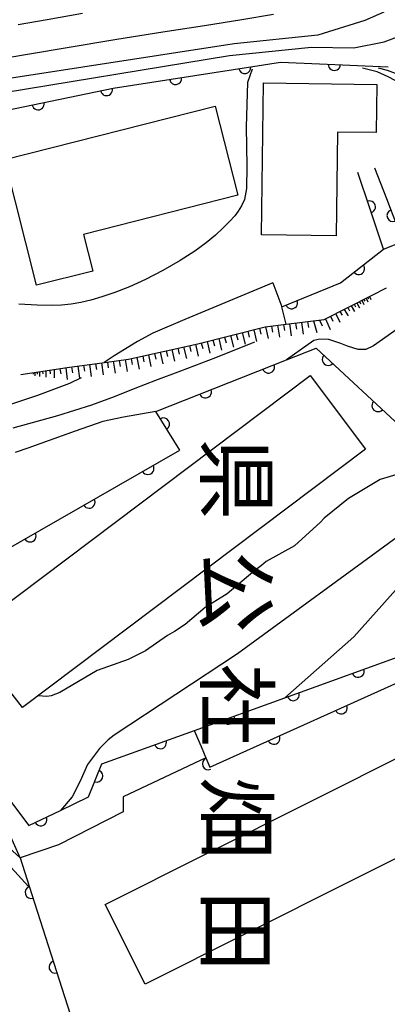
# Model space of a CAD drawing. Extents: x -4000 to -1999, y 105000 to 106501.
# Drawn here: x -2743 to -2713, y 105481 to 105562 of the extents above; entities that cross this region are included whole.
import ezdxf
from ezdxf.enums import TextEntityAlignment as Align

# ---------------------------------------------------------------- set-up
doc = ezdxf.new("R2010")
doc.units = 0
for name, color, linetype in [('3001000', 3, 'Continuous'), ('3002000', 6, 'Continuous'), ('6101110', 2, 'Continuous'), ('6101990', 2, 'Continuous'), ('6110000', 4, 'Continuous'), ('6110110', 4, 'Continuous'), ('6110120', 2, 'Continuous'), ('7101000', 4, 'Continuous'), ('7102000', 2, 'Continuous'), ('8131000', 4, 'Continuous')]:
    doc.layers.add(name, color=color, linetype=linetype)
doc.layers.get('0').off()
doc.styles.add('@PlotAnnotation', font='txt')

# ---------------------------------------------------------------- blocks, each defined once
blk = doc.blocks.new('M07')
blk.add_arc((0, 0), 0.5, 180, 0)

msp = doc.modelspace()

# ---------------------------------------------------------------- linework, layer by layer
at = {"layer": '3001000', "flags": 128}
for points in [[(-2717.04, 105544.25), (-2723.23, 105544.33), (-2723.06, 105556.94), (-2713.67, 105556.81), (-2713.72, 105552.83), (-2716.92, 105552.87), (-2717.04, 105544.25)], [(-2725.2, 105547.62), (-2738.02, 105544.36), (-2737.25, 105541.34), (-2741.92, 105540.16), (-2744.56, 105550.58), (-2727.08, 105555.02), (-2725.2, 105547.62)], [(-2714.59, 105526.55), (-2743.09, 105505.12), (-2744.4, 105506.86), (-2746.23, 105505.48), (-2749.52, 105509.86), (-2719.19, 105532.66), (-2714.59, 105526.55)]]:
    msp.add_lwpolyline(points, close=True, dxfattribs=at)
at = {"layer": '3002000', "flags": 128}
msp.add_lwpolyline([(-2732.9, 105482.18), (-2736.21, 105488.79), (-2702.28, 105505.8), (-2698.97, 105499.19), (-2732.9, 105482.18)], close=True, dxfattribs=at)
at = {"layer": '6101110', "flags": 128}
msp.add_lwpolyline([(-2743.22, 105532.76), (-2739.37, 105533.33), (-2736.28, 105533.75), (-2734.27, 105534.03), (-2728.52, 105535.31), (-2722.92, 105536.71), (-2721.2, 105536.92), (-2718.04, 105537.31), (-2714.05, 105539.34), (-2712.85, 105539.95)], dxfattribs=at)
at = {"layer": '6101990', "flags": 128}
for points in [[(-2715.11, 105538.8), (-2715.01, 105538.62)], [(-2714.9, 105538.91), (-2714.73, 105538.56)], [(-2714.73, 105538.99), (-2714.65, 105538.84)], [(-2714.56, 105539.08), (-2714.42, 105538.79)], [(-2714.42, 105539.15), (-2714.35, 105539.02)], [(-2714.28, 105539.22), (-2714.16, 105538.99)], [(-2716.72, 105537.98), (-2716.53, 105537.68)], [(-2716.37, 105538.16), (-2716.03, 105537.61)], [(-2716.08, 105538.31), (-2715.93, 105538.05)], [(-2715.79, 105538.45), (-2715.51, 105537.99)], [(-2715.55, 105538.58), (-2715.42, 105538.36)], [(-2715.31, 105538.7), (-2715.09, 105538.3)], [(-2719.41, 105537.14), (-2719.34, 105536.65)], [(-2718.91, 105537.2), (-2718.65, 105536.23)], [(-2718.41, 105537.26), (-2718.2, 105536.79)], [(-2717.93, 105537.37), (-2717.54, 105536.49)], [(-2717.5, 105537.59), (-2717.32, 105537.18)], [(-2717.07, 105537.8), (-2716.73, 105537.09)], [(-2724.36, 105536.35), (-2724.25, 105535.86)], [(-2723.87, 105536.47), (-2723.66, 105535.49)], [(-2723.39, 105536.59), (-2723.28, 105536.1)], [(-2722.9, 105536.71), (-2722.69, 105535.73)], [(-2722.4, 105536.77), (-2722.33, 105536.28)], [(-2721.9, 105536.84), (-2721.75, 105535.84)], [(-2721.4, 105536.9), (-2721.33, 105536.4)], [(-2720.9, 105536.96), (-2720.76, 105535.97)], [(-2720.41, 105537.02), (-2720.34, 105536.52)], [(-2719.91, 105537.08), (-2719.77, 105536.09)], [(-2727.75, 105535.5), (-2727.52, 105534.53)], [(-2727.27, 105535.62), (-2727.15, 105535.14)], [(-2726.78, 105535.74), (-2726.55, 105534.77)], [(-2726.3, 105535.86), (-2726.18, 105535.38)], [(-2725.82, 105535.99), (-2725.57, 105535.02)], [(-2725.33, 105536.11), (-2725.21, 105535.62)], [(-2724.85, 105536.23), (-2724.6, 105535.26)], [(-2731.15, 105534.72), (-2731.05, 105534.24)], [(-2730.67, 105534.83), (-2730.45, 105533.86)], [(-2730.18, 105534.94), (-2730.07, 105534.45)], [(-2729.7, 105535.05), (-2729.47, 105534.08)], [(-2729.21, 105535.16), (-2729.1, 105534.67)], [(-2728.72, 105535.26), (-2728.5, 105534.29)], [(-2728.24, 105535.38), (-2728.12, 105534.9)], [(-2735.54, 105533.86), (-2735.39, 105532.87)], [(-2735.05, 105533.92), (-2734.97, 105533.43)], [(-2734.56, 105533.99), (-2734.4, 105533.01)], [(-2734.07, 105534.08), (-2733.97, 105533.59)], [(-2733.58, 105534.18), (-2733.39, 105533.21)], [(-2733.1, 105534.29), (-2733, 105533.8)], [(-2732.61, 105534.4), (-2732.42, 105533.42)], [(-2732.12, 105534.51), (-2732.02, 105534.02)], [(-2731.64, 105534.62), (-2731.42, 105533.64)], [(-2741.41, 105533.03), (-2741.4, 105532.8)], [(-2741.15, 105533.07), (-2741.14, 105532.54)], [(-2740.8, 105533.12), (-2740.79, 105532.81)], [(-2740.45, 105533.17), (-2740.44, 105532.47)], [(-2739.97, 105533.24), (-2739.91, 105532.82)], [(-2739.49, 105533.31), (-2739.36, 105532.35)], [(-2739, 105533.38), (-2738.93, 105532.89)], [(-2738.5, 105533.45), (-2738.36, 105532.46)], [(-2738.01, 105533.52), (-2737.94, 105533.02)], [(-2737.52, 105533.58), (-2737.38, 105532.6)], [(-2737.02, 105533.65), (-2736.95, 105533.16)], [(-2736.53, 105533.72), (-2736.39, 105532.73)], [(-2736.03, 105533.79), (-2735.96, 105533.3)], [(-2742.2, 105532.91), (-2742.2, 105532.78)], [(-2742.06, 105532.93), (-2742.05, 105532.64)], [(-2741.86, 105532.96), (-2741.86, 105532.79)], [(-2741.67, 105532.99), (-2741.66, 105532.6)]]:
    msp.add_lwpolyline(points, dxfattribs=at)
at = {"layer": '6110000', "flags": 128}
for points in [[(-2755.95, 105551.64), (-2751.38, 105552.94), (-2747.95, 105553.92), (-2743.7, 105554.81), (-2735.55, 105556.5), (-2723.97, 105558.31), (-2721.66, 105558.67)], [(-2721.66, 105558.67), (-2719.7, 105558.59), (-2712.73, 105558.28)], [(-2722.3, 105540.37), (-2721.54, 105538.38), (-2716.68, 105540.37), (-2713.11, 105543.16), (-2714.21, 105546.47), (-2715.23, 105549.5)], [(-2713.85, 105549.9), (-2712.87, 105547.36), (-2711.49, 105543.79), (-2710.79, 105541.97)], [(-2745.05, 105517.88), (-2730.01, 105526.48), (-2732.01, 105529.68), (-2721.15, 105533.97), (-2718.69, 105534.94), (-2711.37, 105528.13)], [(-2728.81, 105503.23), (-2721.31, 105505.94), (-2710.58, 105509.81), (-2709.92, 105510.05), (-2708.64, 105511.11), (-2708.56, 105511.18), (-2708.27, 105511.42), (-2706.58, 105511.97), (-2705.77, 105511.79), (-2704.65, 105511.55), (-2702.93, 105510.76), (-2701.51, 105509.16), (-2696.79, 105499.92)], [(-2728.81, 105503.23), (-2728.79, 105503.18), (-2728.54, 105502.58), (-2728.25, 105501.91), (-2727.99, 105501.3), (-2727.86, 105500.97), (-2727.52, 105500.19), (-2709.96, 105508.1), (-2710.5, 105509.61), (-2710.53, 105509.67), (-2710.58, 105509.81)], [(-2743.27, 105492.65), (-2742.52, 105490.3), (-2735.51, 105468.37)]]:
    msp.add_lwpolyline(points, dxfattribs=at)
at = {"layer": '6110110', "flags": 128}
msp.add_lwpolyline([(-2747.45, 105501.87), (-2746.91, 105501.14), (-2744.73, 105498.24), (-2742.56, 105495.34), (-2739.92, 105496.6), (-2737.59, 105497.72), (-2736.5, 105500.45), (-2728.81, 105503.23)], dxfattribs=at)
at = {"layer": '6110120', "flags": 128}
msp.add_lwpolyline([(-2728.81, 105503.23), (-2728.79, 105503.18), (-2728.54, 105502.58), (-2728.25, 105501.91), (-2727.99, 105501.3), (-2727.86, 105500.97), (-2734.73, 105497.72), (-2734.71, 105496.49), (-2740.09, 105493.73), (-2743.27, 105492.65), (-2744.06, 105494.39), (-2745.22, 105496.96), (-2745.63, 105497.86), (-2746.23, 105499.19), (-2747.2, 105501.31), (-2747.45, 105501.87)], dxfattribs=at)
at = {"layer": '7101000', "flags": 128}
for points in [[(-2755.95, 105551.64), (-2755.34, 105553.26), (-2754.76, 105553.77), (-2754.07, 105554.11), (-2752.82, 105554.53), (-2746.48, 105555.85), (-2725.88, 105559.21), (-2719.08, 105559.91), (-2715.57, 105559.86), (-2713.05, 105560.35), (-2709.89, 105561.54)], [(-2713.11, 105543.16), (-2711.49, 105543.79)], [(-2721.2, 105536.92), (-2721.54, 105538.38)], [(-2743.85, 105528.34), (-2740.16, 105529.36), (-2737.33, 105530.23), (-2735.45, 105530.92), (-2733.73, 105531.62), (-2732.01, 105532.29), (-2729.93, 105533.06), (-2727.04, 105534.16), (-2724.07, 105535.35), (-2723.79, 105535.46)], [(-2721.31, 105505.94), (-2715.56, 105510.99), (-2710.02, 105517.22), (-2707.54, 105520.38)], [(-2746.72, 105494.1), (-2745.85, 105493.53), (-2744.02, 105491.85), (-2742.57, 105490.28)]]:
    msp.add_lwpolyline(points, dxfattribs=at)
at = {"layer": '7102000', "flags": 128}
for points in [[(-2696.86, 105563.74), (-2698.05, 105561.76), (-2698.57, 105561.17), (-2699.14, 105560.74), (-2706.23, 105556.52), (-2706.88, 105556.25), (-2707.25, 105556.16), (-2707.69, 105556.16), (-2708.11, 105556.21), (-2708.37, 105556.31), (-2712.77, 105557.98), (-2713.52, 105558.16)], [(-2722.23, 105562.63), (-2724.86, 105562.18), (-2727.98, 105561.69), (-2731.44, 105561.16), (-2735.25, 105560.55), (-2739.7, 105559.81), (-2744.64, 105558.96), (-2749.15, 105558.15), (-2752.39, 105557.56), (-2754.32, 105557.16), (-2755.42, 105556.85), (-2756.24, 105556.5), (-2757.12, 105556.03), (-2758.14, 105555.41), (-2759.35, 105554.6), (-2760.78, 105553.61), (-2762.46, 105552.49), (-2764.41, 105551.29), (-2766.68, 105549.98)], [(-2738.09, 105562.71), (-2741.03, 105562.17), (-2743.44, 105561.77)], [(-2713.09, 105562.82), (-2714.66, 105562.12), (-2718.55, 105560.91)], [(-2696.62, 105562.24), (-2697.05, 105561.58), (-2697.43, 105561.08), (-2697.98, 105560.59), (-2699.24, 105559.77), (-2701.68, 105558.29), (-2704.38, 105556.7), (-2706.09, 105555.72), (-2706.76, 105555.39), (-2707.05, 105555.32), (-2707.36, 105555.32), (-2707.81, 105555.39), (-2708.49, 105555.57), (-2709.38, 105555.9), (-2710.34, 105556.29), (-2711.16, 105556.66), (-2711.68, 105556.91), (-2712.14, 105557.15), (-2712.72, 105557.44), (-2713.62, 105557.86), (-2714.84, 105558.18)], [(-2718.55, 105560.91), (-2725.52, 105560.19), (-2750.67, 105556.32), (-2752.54, 105556.02), (-2754.23, 105555.57), (-2756.46, 105554.53), (-2758.71, 105552.67), (-2760.36, 105550.1)], [(-2724.01, 105558.09), (-2724.41, 105556.97), (-2724.51, 105553.31), (-2724.45, 105550.05), (-2724.48, 105548.18), (-2724.65, 105547.27), (-2724.89, 105546.74), (-2725.17, 105546.3), (-2725.46, 105545.93), (-2725.87, 105545.48), (-2726.41, 105544.93), (-2727.07, 105544.32), (-2727.83, 105543.68), (-2728.77, 105542.99), (-2729.98, 105542.21), (-2731.43, 105541.38), (-2732.88, 105540.64), (-2734.21, 105540.04), (-2735.41, 105539.57), (-2736.49, 105539.2), (-2737.4, 105538.93), (-2738.23, 105538.74), (-2739.04, 105538.6), (-2739.83, 105538.51), (-2740.7, 105538.48), (-2741.85, 105538.51), (-2743.38, 105538.6)], [(-2722.3, 105540.37), (-2729.61, 105537.33), (-2732.27, 105536.19), (-2733.54, 105535.5), (-2735.46, 105534.3), (-2736.29, 105533.75)], [(-2709.89, 105537.99), (-2713.93, 105535.13), (-2714.57, 105534.83), (-2715.21, 105534.84), (-2716.11, 105535.1), (-2716.65, 105535.33), (-2717.65, 105535.67), (-2718.4, 105535.68), (-2718.89, 105535.57)], [(-2718.89, 105535.57), (-2721.15, 105533.97)], [(-2738.2, 105532.48), (-2739.19, 105532), (-2741.84, 105531.01), (-2744, 105530.3)], [(-2732.01, 105529.68), (-2734.7, 105529.23), (-2736.4, 105528.85), (-2738.7, 105528.06), (-2742.63, 105526.65), (-2743.69, 105526.29)], [(-2704.58, 105524.85), (-2705.91, 105523.9), (-2708.94, 105521.61), (-2711.98, 105519.27), (-2725.24, 105509.59), (-2735.47, 105502.84), (-2735.98, 105502.46), (-2736.7, 105501.74), (-2737.67, 105500.41), (-2738.29, 105499.01), (-2738.95, 105497.71), (-2739.92, 105496.6)], [(-2711.44, 105524.64), (-2713.39, 105524.04), (-2716.02, 105522.46), (-2718.03, 105520.83), (-2718.33, 105520.52), (-2720.51, 105518.55), (-2722.85, 105517.23), (-2723.25, 105516.91), (-2723.8, 105516.49), (-2726.1, 105514.55), (-2727.91, 105513.44), (-2729.57, 105512.02), (-2730.46, 105511.44), (-2731.03, 105511.1), (-2732.88, 105509.84), (-2734.32, 105509.12), (-2736.88, 105508.2), (-2739.99, 105506.37), (-2740.7, 105506.11), (-2741.05, 105506.04), (-2741.77, 105506.11)], [(-2743.27, 105492.65), (-2744.22, 105493.52), (-2744.95, 105494.16)]]:
    msp.add_lwpolyline(points, dxfattribs=at)

# ---------------------------------------------------------------- block references
at = {"layer": '6110000'}
for p, rotation in [((-2717.195, 105558.479), 357.4533724815196), ((-2724.624, 105558.208), 8.883677815953067), ((-2730.363, 105557.311), 8.883677815953067), ((-2736.097, 105556.387), 11.71493830737981), ((-2741.784, 105555.207), 11.71493830737981), ((-2714.273, 105546.657), 108.6049654738088), ((-2712.319, 105545.935), 291.1342398803311), ((-2715.169, 105541.55), 38.00807465340859), ((-2720.735, 105538.71), 22.26738327501669), ((-2717.689, 105534.009), 317.0671032169457), ((-2722.657, 105533.375), 21.55538904436654), ((-2727.894, 105531.306), 21.55538904436654), ((-2713.566, 105530.173), 317.0671032169457), ((-2731.371, 105528.658), 122.0053832081071), ((-2732.669, 105524.96), 29.76128902256065), ((-2737.557, 105522.164), 29.76128902256065), ((-2742.446, 105519.369), 29.76128902256065), ((-2715.207, 105508.141), 19.83290446292243), ((-2720.598, 105506.197), 19.83290446292243), ((-2716.623, 105505.099), 24.2494487775239), ((-2725.989, 105504.249), 19.86647717684231), ((-2722.209, 105502.582), 24.2494487775239), ((-2727.641, 105500.467), 293.5522636729069), ((-2742.358, 105489.792), 287.7266579607467), ((-2740.38, 105483.604), 287.7266579607467)]:
    msp.add_blockref('M07', p, dxfattribs=dict(at, rotation=rotation))
at = {"layer": '6110110'}
for p, rotation in [((-2731.631, 105502.21), 19.87535155215859), ((-2736.902, 105499.443), 68.23478493679463), ((-2741.564, 105495.815), 25.51387042769994)]:
    msp.add_blockref('M07', p, dxfattribs=dict(at, rotation=rotation))

# ---------------------------------------------------------------- texts
at = {"layer": '8131000', "style": '@PlotAnnotation'}
for s, p in [('県', (-2725.305, 105524.095)), ('公', (-2725.305, 105514.72)), ('社', (-2725.305, 105505.345)), ('畑', (-2725.305, 105495.97)), ('田', (-2725.305, 105486.595))]:
    msp.add_text(s, height=5, rotation=270, dxfattribs=at).set_placement(p, align=Align.MIDDLE_CENTER)

doc.saveas('drawing.dxf')
